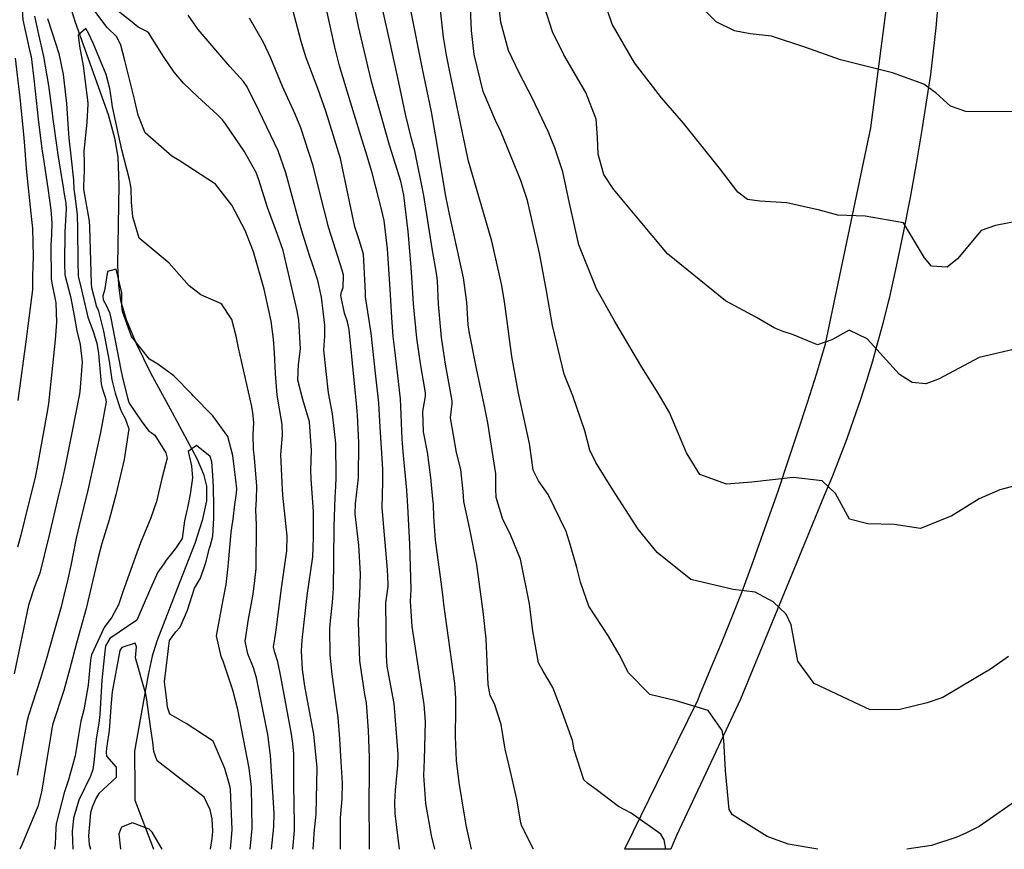
# Model space of a CAD drawing. Units: inches. Extents: x 1171771 to 1177771, y 557457 to 561458.
# Drawn here: x 1177256 to 1177447, y 557458 to 557618 of the extents above; entities that cross this region are included whole.
import ezdxf

# ---------------------------------------------------------------- set-up
doc = ezdxf.new("R2010")
doc.units = ezdxf.units.IN
doc.header["$MEASUREMENT"] = 0
for name, color, linetype, true_color in [('HYDRO-Single Line Stream', 7, 'Continuous', 0x676e73), ('TRANS-Road', 7, 'Continuous', 0xba6efe), ('Undefined', 7, 'Continuous', 0x676e73)]:
    doc.layers.add(name, color=color, linetype=linetype, true_color=true_color)

msp = doc.modelspace()

# ---------------------------------------------------------------- linework, layer by layer
at = {"layer": 'HYDRO-Single Line Stream'}
msp.add_line((1177281.68, 557457.77), (1177281.77, 557457.54), dxfattribs=at)
msp.add_lwpolyline([(1177264.33, 557625.14), (1177266.55, 557617.87), (1177272.96, 557599.94), (1177274.2, 557595.47), (1177274.85, 557591.68), (1177275.04, 557586.34), (1177274.75, 557570.74), (1177274.94, 557566.91), (1177275.35, 557563.94), (1177276.46, 557560.22), (1177278.39, 557555.57), (1177281.19, 557549.9), (1177285.35, 557542.2), (1177290.19, 557533.18), (1177291.41, 557530.24), (1177292.02, 557527.93), (1177292.01, 557525.1), (1177291.2, 557521.24), (1177289.74, 557516.8), (1177286.83, 557509.37), (1177282.36, 557497.9), (1177281.5, 557494.98), (1177280.68, 557491.35), (1177278.08, 557476.56), (1177278.11, 557469.23), (1177278.15, 557467.06), (1177281.68, 557457.77)], dxfattribs=at)
at = {"layer": 'TRANS-Road'}
msp.add_lwpolyline([(1177433.71, 557621.3), (1177433.28, 557616.76), (1177432.79, 557612.23), (1177432.23, 557607.7), (1177431.58, 557603.18), (1177430.87, 557598.67), (1177430.6, 557596.99), (1177429.48, 557590.43), (1177428.29, 557583.88), (1177427.02, 557577.34), (1177425.67, 557570.82), (1177424.24, 557564.31), (1177424.08, 557563.62), (1177423.12, 557559.77), (1177423.04, 557559.48), (1177422.09, 557555.94), (1177421.01, 557552.12), (1177419.85, 557548.33), (1177418.64, 557544.56), (1177417.37, 557540.82), (1177416.03, 557537.1), (1177414.64, 557533.4), (1177413.18, 557529.74), (1177411.66, 557526.1), (1177408.16, 557517.56), (1177395.48, 557486.61), (1177389.27, 557473.4), (1177383.06, 557460.18), (1177382.03, 557457.77), (1177381.93, 557457.53), (1177373.02, 557457.53), (1177373.13, 557457.77), (1177379.33, 557470.4), (1177387.26, 557486.55), (1177387.6, 557487.46), (1177389.66, 557492.46), (1177391.76, 557497.46), (1177393.79, 557502.48), (1177395.75, 557507.53), (1177397.64, 557512.6), (1177399.46, 557517.7), (1177400.83, 557521.54), (1177402.8, 557527.17), (1177404.72, 557532.81), (1177406.59, 557538.47), (1177408.42, 557544.14), (1177410.21, 557549.81), (1177411.95, 557555.5), (1177420.73, 557597.35), (1177424.35, 557625.25)], dxfattribs=at)
at = {"layer": 'Undefined', "elevation": 260}
msp.add_lwpolyline([(1177447.35, 557494.9), (1177443.89, 557492.47), (1177441.05, 557490.77), (1177434.66, 557486.99), (1177431.64, 557485.9), (1177426.33, 557484.64), (1177420.58, 557484.56), (1177409.7, 557489.64), (1177406.58, 557494.02), (1177405.25, 557501.04), (1177404.27, 557503.09), (1177401.75, 557505.47), (1177398.29, 557507.35), (1177394.06, 557507.88), (1177385.82, 557509.84), (1177379.3, 557515.07), (1177375.65, 557519.6), (1177370.73, 557527.22), (1177367.43, 557532.53), (1177366.26, 557534.87), (1177365.33, 557538.62), (1177362.97, 557545.46), (1177361.27, 557549.65), (1177359.03, 557559.04), (1177357.85, 557565.81), (1177356.5, 557573.1), (1177354.19, 557583.28), (1177352.88, 557587.16), (1177349, 557596.68), (1177348, 557598.78), (1177345.6, 557604.42), (1177343.84, 557611.6), (1177343.36, 557616.26), (1177343.11, 557622.09)], dxfattribs=at)
at = {"layer": 'Undefined'}
for points in [[(1177343.33, 557457.54, 252), (1177342.34, 557462.24, 252), (1177341.51, 557466.93, 252), (1177340.93, 557470.46, 252), (1177340.45, 557474.75, 252), (1177340.25, 557479.43, 252), (1177340.28, 557484.56, 252), (1177340.3, 557486.85, 252), (1177340.11, 557489.68, 252), (1177338, 557505.02, 252), (1177337.85, 557506.31, 252), (1177337.46, 557509.4, 252), (1177336.37, 557517.47, 252), (1177336.05, 557521.96, 252), (1177335.95, 557524.39, 252), (1177335.87, 557525.39, 252), (1177335.48, 557529.58, 252), (1177334.79, 557534.54, 252), (1177334.03, 557538.46, 252), (1177333.94, 557542.41, 252), (1177334.45, 557545.35, 252), (1177334.46, 557545.99, 252), (1177333.48, 557551.71, 252), (1177332.77, 557556.63, 252), (1177332.12, 557563.28, 252), (1177331.79, 557568.53, 252), (1177331.61, 557571.14, 252), (1177331.06, 557577.31, 252), (1177330.23, 557584.36, 252), (1177329.63, 557587.03, 252), (1177327.44, 557594.03, 252), (1177325.33, 557601.58, 252), (1177324.62, 557604.04, 252), (1177323.96, 557606.37, 252), (1177321.48, 557617.05, 252), (1177319.13, 557628.71, 252)], [(1177312.68, 557457.54, 242), (1177312.78, 557459.36, 242), (1177312.89, 557460.68, 242), (1177313.22, 557464.34, 242), (1177313.46, 557473.3, 242), (1177312.8, 557479.85, 242), (1177311.78, 557485.35, 242), (1177311.07, 557489.14, 242), (1177310.63, 557492.36, 242), (1177310.42, 557496, 242), (1177310.51, 557498.09, 242), (1177311.54, 557506.76, 242), (1177312.6, 557514.22, 242), (1177312.7, 557515.94, 242), (1177312.73, 557518.17, 242), (1177312.71, 557522.95, 242), (1177312.32, 557528.45, 242), (1177312.26, 557529.25, 242), (1177312.24, 557531.04, 242), (1177312.38, 557534.84, 242), (1177311.93, 557540.39, 242), (1177310.7, 557544.69, 242), (1177309.72, 557548.49, 242), (1177309.86, 557551.52, 242), (1177310.19, 557554.53, 242), (1177309.87, 557560.13, 242), (1177309.58, 557561.88, 242), (1177306.84, 557573.59, 242), (1177305.79, 557576.71, 242), (1177303.82, 557581.94, 242), (1177302.15, 557587.29, 242), (1177301.63, 557588.7, 242), (1177299.31, 557592.87, 242), (1177295.7, 557598.13, 242), (1177295.11, 557598.91, 242), (1177294.09, 557599.99, 242), (1177290.31, 557603.39, 242), (1177287.56, 557606.03, 242), (1177285.73, 557608.2, 242), (1177283.67, 557611.23, 242), (1177280.82, 557615.75, 242), (1177280.42, 557616.03, 242), (1177278.76, 557616.89, 242), (1177277.59, 557617.89, 242), (1177271.59, 557622.66, 242)], [(1177448.85, 557528.04, 262), (1177445.7, 557527.23, 262), (1177441.66, 557525.49, 262), (1177436.42, 557522.18, 262), (1177430.31, 557519.69, 262), (1177425.21, 557520.48, 262), (1177420.12, 557520.65, 262), (1177416.59, 557521.53, 262), (1177413.85, 557526.51, 262), (1177411.25, 557528.98, 262), (1177405.64, 557529.62, 262), (1177397.66, 557528.71, 262), (1177392.75, 557528.34, 262), (1177387.58, 557530.17, 262), (1177385.01, 557534.41, 262), (1177381.72, 557542.2, 262), (1177379.52, 557545.95, 262), (1177376.33, 557551.01, 262), (1177371.09, 557559.87, 262), (1177367.55, 557566.2, 262), (1177364.15, 557574.69, 262), (1177362.36, 557582.77, 262), (1177361.04, 557588.82, 262), (1177359.51, 557593.5, 262), (1177358.19, 557596.69, 262), (1177355.18, 557603.06, 262), (1177352.59, 557608.04, 262), (1177350.53, 557612.38, 262), (1177349.03, 557617.87, 262), (1177348.47, 557623.13, 262)], [(1177449.05, 557600.45, 268), (1177439.11, 557600.55, 268), (1177436.11, 557601.61, 268), (1177433.38, 557604.11, 268), (1177430.99, 557605.83, 268), (1177424.87, 557608.06, 268), (1177414.85, 557610.56, 268), (1177407.89, 557613.02, 268), (1177401.46, 557615.12, 268), (1177397.35, 557615.63, 268), (1177394.28, 557616.18, 268), (1177390.72, 557617.94, 268), (1177385.32, 557623.34, 268)], [(1177256.22, 557621.2, 244), (1177256.42, 557618.31, 244), (1177257.75, 557612.46, 244), (1177258.03, 557611.2, 244), (1177258.63, 557606.27, 244), (1177259.38, 557599.06, 244), (1177260.13, 557593.28, 244), (1177260.35, 557591.7, 244), (1177261.26, 557585.67, 244), (1177261.58, 557583.37, 244), (1177261.87, 557581.46, 244), (1177262.04, 557578.97, 244), (1177261.95, 557576.68, 244), (1177261.88, 557574.56, 244), (1177261.94, 557568.16, 244), (1177262.07, 557567.25, 244), (1177262.82, 557563.43, 244), (1177262.94, 557559.69, 244), (1177262.69, 557556.29, 244), (1177262.31, 557552.56, 244), (1177261.37, 557543.97, 244), (1177261.21, 557542.72, 244), (1177259.15, 557531.27, 244), (1177258.75, 557529.35, 244), (1177257.4, 557523.96, 244), (1177256.04, 557518.43, 244), (1177255.38, 557516.12, 244)], [(1177329.37, 557457.54, 248), (1177328.56, 557464.47, 248), (1177328.47, 557466.66, 248), (1177328.65, 557468.98, 248), (1177329.07, 557473.78, 248), (1177329.12, 557475.97, 248), (1177328.35, 557485.78, 248), (1177327.31, 557491.3, 248), (1177327.03, 557493, 248), (1177326.9, 557495.05, 248), (1177326.77, 557505.28, 248), (1177327.17, 557508.49, 248), (1177327.22, 557508.91, 248), (1177327.07, 557511.74, 248), (1177326.05, 557523.74, 248), (1177326.18, 557528.78, 248), (1177326.16, 557531.23, 248), (1177325.65, 557539.35, 248), (1177325.38, 557544.05, 248), (1177324.76, 557549.85, 248), (1177323.92, 557557.61, 248), (1177323.09, 557562.97, 248), (1177322.8, 557564.61, 248), (1177322.79, 557565.48, 248), (1177322.43, 557572.91, 248), (1177321.57, 557575.7, 248), (1177320.72, 557578.21, 248), (1177318.38, 557589.56, 248), (1177317.94, 557591.42, 248), (1177316.55, 557596.02, 248), (1177315.1, 557600.61, 248), (1177313.58, 557604.99, 248), (1177311.34, 557610.94, 248), (1177310.32, 557614.11, 248), (1177308.47, 557621.24, 248)], [(1177355.35, 557457.54, 254), (1177353.09, 557462.04, 254), (1177352.9, 557462.67, 254), (1177352.13, 557467.23, 254), (1177350.61, 557473.73, 254), (1177349.87, 557476.96, 254), (1177349.06, 557481.73, 254), (1177347.77, 557485.74, 254), (1177346.99, 557487.33, 254), (1177346.56, 557489.51, 254), (1177346.18, 557498.32, 254), (1177345.62, 557503.64, 254), (1177345.57, 557504.07, 254), (1177344.38, 557512.76, 254), (1177343.03, 557519.58, 254), (1177341.86, 557524.97, 254), (1177341.7, 557526.88, 254), (1177341.27, 557531.16, 254), (1177340.43, 557534.43, 254), (1177339.29, 557541.17, 254), (1177339.6, 557543.92, 254), (1177339.6, 557544.46, 254), (1177338.31, 557551.54, 254), (1177337.54, 557556.74, 254), (1177336.95, 557563.18, 254), (1177336.73, 557567.7, 254), (1177336.54, 557569.24, 254), (1177335.76, 557573.63, 254), (1177334.14, 557584.25, 254), (1177332.34, 557592.93, 254), (1177331.73, 557595.23, 254), (1177330.56, 557600, 254), (1177329.26, 557606.19, 254), (1177327.6, 557613.84, 254), (1177325.99, 557621.03, 254)], [(1177410.44, 557457.53, 258), (1177404.67, 557458.53, 258), (1177400.62, 557460.02, 258), (1177393.89, 557464.21, 258), (1177393.28, 557465.26, 258), (1177392.58, 557472.84, 258), (1177392.21, 557478.76, 258), (1177391.89, 557480.53, 258), (1177389.17, 557484.41, 258), (1177382.96, 557486.33, 258), (1177377.87, 557487.53, 258), (1177373.73, 557491.77, 258), (1177371.95, 557495.28, 258), (1177369.86, 557498.83, 258), (1177366.07, 557504.66, 258), (1177364.47, 557509.32, 258), (1177363.75, 557512.13, 258), (1177362.51, 557516.42, 258), (1177361.67, 557519.13, 258), (1177358.22, 557526.29, 258), (1177356.32, 557528.97, 258), (1177355.3, 557531.02, 258), (1177355.03, 557532.99, 258), (1177354.61, 557536.22, 258), (1177352.46, 557545.97, 258), (1177351.16, 557553.03, 258), (1177349.92, 557562.3, 258), (1177349.75, 557563.63, 258), (1177349.19, 557566.8, 258), (1177347.25, 557575.43, 258), (1177344.75, 557584.09, 258), (1177342.77, 557590.94, 258), (1177341.58, 557596.44, 258), (1177339.04, 557608.88, 258), (1177338.48, 557611.48, 258), (1177337.93, 557614.94, 258), (1177337.14, 557621.95, 258)], [(1177452.47, 557555.41, 264), (1177441.67, 557552.88, 264), (1177433.81, 557548.65, 264), (1177431.36, 557547.74, 264), (1177428.73, 557548.03, 264), (1177426.23, 557549.56, 264), (1177419.97, 557556.51, 264), (1177416.53, 557558.15, 264), (1177413.13, 557556.26, 264), (1177410.35, 557555.34, 264), (1177405.55, 557557.29, 264), (1177403.75, 557557.89, 264), (1177402.13, 557558.55, 264), (1177398.53, 557560.62, 264), (1177392.53, 557563.82, 264), (1177381.32, 557572.97, 264), (1177375.35, 557580.06, 264), (1177370.87, 557585.46, 264), (1177369.01, 557588.32, 264), (1177367.89, 557592.27, 264), (1177367.72, 557595.52, 264), (1177367.48, 557599.03, 264), (1177365.48, 557604.23, 264), (1177361.22, 557611.51, 264), (1177359.01, 557615.97, 264), (1177357.57, 557620.64, 264)], [(1177452.16, 557579.9, 266), (1177444.85, 557578.46, 266), (1177442.09, 557577.51, 266), (1177437.48, 557571.98, 266), (1177435.49, 557570.37, 266), (1177432.45, 557570.58, 266), (1177431.13, 557572.2, 266), (1177427.02, 557578.96, 266), (1177419.61, 557580.24, 266), (1177414.31, 557580.48, 266), (1177410.73, 557581.42, 266), (1177404.41, 557582.84, 266), (1177399.23, 557583.18, 266), (1177396.79, 557583.47, 266), (1177394.94, 557584.89, 266), (1177391.36, 557589.56, 266), (1177384.42, 557598.26, 266), (1177380.15, 557603.2, 266), (1177374.93, 557609.95, 266), (1177370.6, 557617.49, 266), (1177369.53, 557620.48, 266)], [(1177258.69, 557619.02, 242), (1177259.47, 557615.48, 242), (1177260.45, 557611.24, 242), (1177261.37, 557605.61, 242), (1177262.05, 557600.71, 242), (1177262.26, 557599.04, 242), (1177263, 557593.57, 242), (1177263.22, 557592.17, 242), (1177264.31, 557585.45, 242), (1177264.39, 557584.91, 242), (1177264.75, 557582.79, 242), (1177264.83, 557581.69, 242), (1177264.57, 557577.22, 242), (1177264.53, 557571.1, 242), (1177264.58, 557568.91, 242), (1177264.62, 557568.6, 242), (1177265.67, 557564.67, 242), (1177266.45, 557560.61, 242), (1177266.91, 557558.06, 242), (1177267.52, 557555.41, 242), (1177267.9, 557551.96, 242), (1177267.47, 557546.25, 242), (1177267.41, 557545.83, 242), (1177265.93, 557538.25, 242), (1177264.7, 557532.15, 242), (1177263.91, 557528.5, 242), (1177263.35, 557526.2, 242), (1177261.47, 557518.14, 242), (1177259.7, 557511.05, 242), (1177258.7, 557508.42, 242), (1177257.53, 557504.84, 242), (1177254.75, 557491.54, 242)], [(1177308.74, 557457.54, 240), (1177309.03, 557461.19, 240), (1177309.08, 557462.51, 240), (1177308.94, 557469.95, 240), (1177308.94, 557476.01, 240), (1177308.76, 557478.07, 240), (1177308.45, 557479.83, 240), (1177306.43, 557491.05, 240), (1177305.83, 557493.86, 240), (1177305.16, 557495.88, 240), (1177304.98, 557496.77, 240), (1177305.22, 557498.31, 240), (1177305.52, 557500.06, 240), (1177306.52, 557508.18, 240), (1177307.58, 557515.4, 240), (1177307.66, 557518.25, 240), (1177307.36, 557520.67, 240), (1177306.79, 557526.15, 240), (1177306.65, 557528.58, 240), (1177306.39, 557534.06, 240), (1177306.72, 557537.79, 240), (1177306.69, 557539.89, 240), (1177305.72, 557545.58, 240), (1177305.4, 557549.74, 240), (1177305.15, 557553.79, 240), (1177304.97, 557556.43, 240), (1177304.54, 557559.92, 240), (1177303.19, 557566.09, 240), (1177301.13, 557573.34, 240), (1177299.48, 557577.49, 240), (1177296.93, 557582.42, 240), (1177293.73, 557586.44, 240), (1177286.72, 557591.07, 240), (1177285.26, 557591.89, 240), (1177280.13, 557596.44, 240), (1177278.75, 557599.83, 240), (1177278.14, 557602.61, 240), (1177278.07, 557602.94, 240), (1177276.18, 557610.43, 240), (1177275.4, 557613.39, 240), (1177274.62, 557614.99, 240), (1177272.76, 557616.8, 240), (1177270.21, 557620.28, 240)], [(1177317.97, 557457.54, 244), (1177317.97, 557463.64, 244), (1177318.29, 557467.32, 244), (1177318.37, 557470.36, 244), (1177318.1, 557474.48, 244), (1177317.84, 557478.97, 244), (1177317.5, 557483.08, 244), (1177316.94, 557487.13, 244), (1177316.34, 557491.46, 244), (1177315.96, 557495.2, 244), (1177315.92, 557500.39, 244), (1177316.08, 557502.49, 244), (1177316.42, 557505.37, 244), (1177316.63, 557508.08, 244), (1177316.67, 557513.56, 244), (1177316.75, 557520.13, 244), (1177316.91, 557525.81, 244), (1177317.04, 557527.86, 244), (1177317.14, 557529.57, 244), (1177317.04, 557536.25, 244), (1177316.41, 557541.95, 244), (1177315.61, 557546.01, 244), (1177314.74, 557554.27, 244), (1177314.9, 557557.03, 244), (1177314.92, 557559.16, 244), (1177314.31, 557564.53, 244), (1177313.57, 557567.81, 244), (1177312.59, 557570.75, 244), (1177311.94, 557572.64, 244), (1177310.38, 557577.59, 244), (1177309.82, 557579.59, 244), (1177307.39, 557588.66, 244), (1177305.86, 557592.93, 244), (1177302.2, 557600.6, 244), (1177299.88, 557605.33, 244), (1177299.19, 557606.37, 244), (1177296.52, 557609.28, 244), (1177290.42, 557616.42, 244), (1177288.44, 557619.22, 244)], [(1177323.61, 557457.54, 246), (1177323.52, 557468.09, 246), (1177323.59, 557470.85, 246), (1177323.58, 557475.33, 246), (1177323.36, 557480.57, 246), (1177322.98, 557485.94, 246), (1177322.71, 557487.57, 246), (1177321.73, 557494.05, 246), (1177321.46, 557501.57, 246), (1177321.58, 557504.89, 246), (1177321.71, 557506.87, 246), (1177321.82, 557510.9, 246), (1177321.49, 557516.51, 246), (1177320.83, 557522.55, 246), (1177320.86, 557524.53, 246), (1177321.46, 557529.52, 246), (1177321.52, 557536.3, 246), (1177321.25, 557541.68, 246), (1177321.14, 557543.26, 246), (1177320.96, 557545.23, 246), (1177319.63, 557558.31, 246), (1177319.29, 557559.8, 246), (1177318.72, 557561.45, 246), (1177318.03, 557564.86, 246), (1177318.14, 557565.57, 246), (1177318.51, 557566.46, 246), (1177318.57, 557568.83, 246), (1177318.31, 557569.78, 246), (1177315.7, 557577.91, 246), (1177314.05, 557584.52, 246), (1177312.66, 557590.04, 246), (1177310.31, 557597.37, 246), (1177309.21, 557600.03, 246), (1177306.72, 557605.42, 246), (1177304.48, 557610.91, 246), (1177303.06, 557613.95, 246), (1177300.35, 557618.63, 246)], [(1177336.22, 557457.54, 250), (1177335.61, 557460.21, 250), (1177334.49, 557466.39, 250), (1177334.13, 557471.87, 250), (1177334.21, 557474.96, 250), (1177334.43, 557482.26, 250), (1177334.19, 557485.61, 250), (1177333.72, 557488.5, 250), (1177331.83, 557500.73, 250), (1177331.53, 557505.64, 250), (1177331.58, 557506.66, 250), (1177331.66, 557507.96, 250), (1177331.41, 557516.68, 250), (1177331, 557524.06, 250), (1177330.84, 557527.15, 250), (1177330.09, 557534.59, 250), (1177329.91, 557537.09, 250), (1177329.6, 557544.84, 250), (1177328.47, 557554.37, 250), (1177328.16, 557556.92, 250), (1177327.89, 557560.63, 250), (1177327.57, 557566.13, 250), (1177327.1, 557573.95, 250), (1177326.41, 557579.42, 250), (1177325.91, 557581.6, 250), (1177324.08, 557588.68, 250), (1177322.89, 557592.76, 250), (1177322.12, 557595.19, 250), (1177319.89, 557602.33, 250), (1177317.78, 557609.4, 250), (1177316.89, 557613, 250), (1177315.24, 557620.41, 250)], [(1177380.97, 557457.53, 256), (1177380.66, 557459.4, 256), (1177380.04, 557460.45, 256), (1177374.28, 557464.53, 256), (1177371.84, 557465.83, 256), (1177367.51, 557469.13, 256), (1177365.91, 557470.28, 256), (1177365.08, 557471.02, 256), (1177363.26, 557476.79, 256), (1177362.89, 557478.62, 256), (1177360.69, 557484.7, 256), (1177359.11, 557488.92, 256), (1177357.24, 557492.07, 256), (1177356.32, 557493.68, 256), (1177355.25, 557499.8, 256), (1177354.57, 557505.12, 256), (1177352.81, 557513.74, 256), (1177350.85, 557518.68, 256), (1177349.44, 557521.46, 256), (1177348.1, 557525.73, 256), (1177348.04, 557527.42, 256), (1177348.07, 557530.34, 256), (1177346.53, 557540.18, 256), (1177345.86, 557543.42, 256), (1177344.34, 557550.71, 256), (1177342.89, 557557.9, 256), (1177342.72, 557559.18, 256), (1177342.45, 557563.62, 256), (1177341.82, 557568.28, 256), (1177339.09, 557580.64, 256), (1177338.39, 557584.13, 256), (1177337.46, 557589.47, 256), (1177336.39, 557596, 256), (1177335.58, 557600.45, 256), (1177333.84, 557608.82, 256), (1177331.58, 557620.22, 256)], [(1177261.21, 557618.55, 240), (1177262.08, 557615.81, 240), (1177263.42, 557611.77, 240), (1177264.23, 557607.71, 240), (1177264.88, 557602.07, 240), (1177265.19, 557597.21, 240), (1177265.32, 557595.38, 240), (1177265.8, 557591.35, 240), (1177266.25, 557587.22, 240), (1177266.33, 557585.47, 240), (1177266.47, 557584.13, 240), (1177266.94, 557580.57, 240), (1177266.99, 557577.72, 240), (1177267.09, 557571.51, 240), (1177267.15, 557568.61, 240), (1177267.19, 557568.34, 240), (1177267.79, 557565.96, 240), (1177268.81, 557561.52, 240), (1177269.02, 557560.71, 240), (1177270.05, 557557.92, 240), (1177270.74, 557555.62, 240), (1177271.07, 557553.67, 240), (1177271.59, 557547.78, 240), (1177271.79, 557546.91, 240), (1177272.47, 557544.97, 240), (1177272.59, 557544.28, 240), (1177271.47, 557538.34, 240), (1177269.1, 557527.38, 240), (1177267.38, 557520.53, 240), (1177266.75, 557517.86, 240), (1177265.7, 557512.55, 240), (1177265.15, 557509.87, 240), (1177264.4, 557506.71, 240), (1177263.83, 557504.54, 240), (1177262.42, 557499.54, 240), (1177260.99, 557494.53, 240), (1177259.88, 557490.63, 240), (1177257.51, 557483.5, 240), (1177257.18, 557482.25, 240), (1177255.31, 557471.9, 240)], [(1177304.61, 557457.54, 238), (1177305.08, 557461.89, 238), (1177305.12, 557464.53, 238), (1177304.4, 557475.74, 238), (1177303.86, 557479.77, 238), (1177301.68, 557490.77, 238), (1177301.11, 557492.69, 238), (1177299.99, 557495.39, 238), (1177299.47, 557497.85, 238), (1177300.13, 557502.16, 238), (1177301.03, 557506.97, 238), (1177301.39, 557509.64, 238), (1177301.63, 557511.99, 238), (1177301.72, 557520.39, 238), (1177301.59, 557523.34, 238), (1177301.68, 557525.35, 238), (1177301.78, 557527.95, 238), (1177301.31, 557533.4, 238), (1177301.13, 557535.07, 238), (1177301.08, 557537.89, 238), (1177301.15, 557540.25, 238), (1177300.98, 557542.13, 238), (1177300.77, 557543.37, 238), (1177298.19, 557554.74, 238), (1177297.74, 557556.98, 238), (1177296.92, 557560.25, 238), (1177294.89, 557563.25, 238), (1177290.91, 557565.02, 238), (1177288.68, 557566.76, 238), (1177284.75, 557571.17, 238), (1177278.95, 557575.99, 238), (1177277.71, 557580.16, 238), (1177277.48, 557582.95, 238), (1177277.39, 557585.67, 238), (1177277.11, 557587.38, 238), (1177275.58, 557593.1, 238), (1177273.77, 557601.46, 238), (1177273.67, 557602.44, 238), (1177273.3, 557605.02, 238), (1177272.54, 557607.69, 238), (1177270.08, 557613.78, 238), (1177269.22, 557615.61, 238), (1177268.6, 557616.66, 238), (1177267.13, 557615.37, 238), (1177267.38, 557613.24, 238), (1177268.09, 557609.42, 238), (1177268.96, 557602.75, 238), (1177269.01, 557602.06, 238), (1177268.81, 557598.44, 238), (1177268.22, 557592.89, 238), (1177268.28, 557590.57, 238), (1177268.33, 557589.12, 238), (1177268.15, 557585.99, 238), (1177268.18, 557585.48, 238), (1177269.29, 557579.31, 238), (1177269.37, 557578.22, 238), (1177269.43, 557575.91, 238), (1177269.66, 557567.23, 238), (1177269.72, 557566.44, 238), (1177270.72, 557562.69, 238), (1177270.86, 557562.36, 238), (1177271.08, 557561.85, 238), (1177272.07, 557557.99, 238), (1177273.16, 557552.14, 238), (1177273.67, 557548.54, 238), (1177274.29, 557545.95, 238), (1177275.31, 557542.97, 238), (1177275.57, 557542.31, 238), (1177276.24, 557541.02, 238), (1177276.94, 557539.03, 238), (1177276.07, 557533.07, 238), (1177274.43, 557526.24, 238), (1177273.12, 557521.41, 238), (1177271.73, 557516.83, 238), (1177271.05, 557514.12, 238), (1177268.72, 557504.18, 238), (1177266.84, 557497.5, 238), (1177265.47, 557492.31, 238), (1177264.38, 557488.31, 238), (1177262.26, 557481.83, 238), (1177262.05, 557480.95, 238), (1177261.84, 557479.64, 238), (1177261.14, 557475.42, 238), (1177260.05, 557468.63, 238), (1177259.32, 557465.82, 238), (1177256.33, 557458.55, 238), (1177255.86, 557457.55, 238)], [(1177254.96, 557610.89, 246), (1177255.84, 557603.17, 246), (1177256.49, 557596.82, 246), (1177256.69, 557594.65, 246), (1177257.1, 557589.59, 246), (1177257.28, 557587.59, 246), (1177257.95, 557580.86, 246), (1177258.04, 557580.17, 246), (1177258.3, 557577.86, 246), (1177258.43, 557572.46, 246), (1177258.33, 557568.61, 246), (1177258.33, 557567.12, 246), (1177258.31, 557565.95, 246), (1177258.12, 557564.49, 246), (1177257.31, 557558.47, 246), (1177257.07, 557556.4, 246), (1177255.45, 557544.53, 246)], [(1177300.46, 557457.54, 236), (1177300.85, 557461.59, 236), (1177300.72, 557469.58, 236), (1177300.29, 557473.25, 236), (1177298.06, 557484.62, 236), (1177297.13, 557488.35, 236), (1177295.26, 557494, 236), (1177294.88, 557494.89, 236), (1177293.97, 557498.93, 236), (1177295.22, 557505.88, 236), (1177295.83, 557508.84, 236), (1177296.19, 557512.37, 236), (1177296.24, 557513.1, 236), (1177296.76, 557518.94, 236), (1177297.01, 557520.28, 236), (1177297.2, 557521.51, 236), (1177297.51, 557524.35, 236), (1177297.83, 557526.57, 236), (1177297.87, 557527.38, 236), (1177297.72, 557529.06, 236), (1177297.13, 557533.85, 236), (1177296.12, 557537.56, 236), (1177293.25, 557541.54, 236), (1177289.43, 557545.46, 236), (1177289.14, 557545.77, 236), (1177285.67, 557549.32, 236), (1177282.59, 557551.55, 236), (1177280.98, 557552.53, 236), (1177277.49, 557556.94, 236), (1177275.75, 557561.79, 236), (1177275.59, 557562.89, 236), (1177275.62, 557563.8, 236), (1177275.61, 557565.37, 236), (1177274.51, 557570.01, 236), (1177272.83, 557569.52, 236), (1177272.22, 557565.83, 236), (1177271.9, 557564.81, 236), (1177272.02, 557564.03, 236), (1177272.53, 557563.12, 236), (1177273.2, 557561.59, 236), (1177273.48, 557560.51, 236), (1177275.4, 557550.49, 236), (1177275.64, 557549.26, 236), (1177276.68, 557545.05, 236), (1177276.95, 557544.19, 236), (1177277.04, 557544.01, 236), (1177279.38, 557540.6, 236), (1177280.84, 557538.59, 236), (1177281.32, 557538.3, 236), (1177282.03, 557537.81, 236), (1177284.13, 557534.4, 236), (1177284.4, 557533.34, 236), (1177283.38, 557529.38, 236), (1177282.33, 557524.98, 236), (1177281.2, 557521.78, 236), (1177279.2, 557516.97, 236), (1177278.23, 557514.3, 236), (1177275.82, 557507.41, 236), (1177274.94, 557504.9, 236), (1177273.66, 557502.54, 236), (1177272.17, 557500.54, 236), (1177269.7, 557495.22, 236), (1177269.57, 557494.62, 236), (1177269.42, 557492.93, 236), (1177269.11, 557489.34, 236), (1177268.25, 557484.58, 236), (1177267.68, 557482.35, 236), (1177267.18, 557479.68, 236), (1177266.54, 557475.66, 236), (1177265.3, 557471.01, 236), (1177264.44, 557468.48, 236), (1177262.88, 557462.49, 236), (1177262.79, 557461.63, 236), (1177262.72, 557458.56, 236), (1177262.59, 557457.7, 236), (1177262.53, 557457.55, 236)], [(1177296.67, 557457.54, 234), (1177297, 557461.31, 234), (1177296.66, 557469.21, 234), (1177296.54, 557469.81, 234), (1177295.59, 557473.17, 234), (1177293.32, 557478.52, 234), (1177288.06, 557481.91, 234), (1177284.9, 557483.75, 234), (1177284.47, 557485.1, 234), (1177284.32, 557486.45, 234), (1177284.05, 557488.45, 234), (1177283.88, 557489.98, 234), (1177284.83, 557498.03, 234), (1177286.05, 557499.67, 234), (1177286.92, 557500.58, 234), (1177288.34, 557503.9, 234), (1177289.69, 557508.13, 234), (1177290.84, 557510.11, 234), (1177291.91, 557513.13, 234), (1177292.62, 557515.92, 234), (1177292.81, 557516.49, 234), (1177293.25, 557518.25, 234), (1177293.43, 557521.8, 234), (1177293.42, 557524.12, 234), (1177293.35, 557527.66, 234), (1177293.26, 557530.07, 234), (1177293.06, 557532.62, 234), (1177292.69, 557533.65, 234), (1177290.05, 557535.83, 234), (1177288.44, 557534.63, 234), (1177289.07, 557531.88, 234), (1177289.3, 557529.52, 234), (1177288.87, 557526.4, 234), (1177288.33, 557523.72, 234), (1177288.17, 557523.2, 234), (1177287.72, 557521.23, 234), (1177287.29, 557517.75, 234), (1177285.97, 557515.83, 234), (1177284.22, 557513.56, 234), (1177283.74, 557512.84, 234), (1177282.61, 557511.24, 234), (1177281.15, 557508.06, 234), (1177278.5, 557501.95, 234), (1177273.29, 557498.42, 234), (1177272.46, 557497, 234), (1177272.25, 557495.31, 234), (1177271.72, 557490.33, 234), (1177271.32, 557483.65, 234), (1177271.18, 557481.98, 234), (1177270.73, 557479.35, 234), (1177270.59, 557478.39, 234), (1177270.2, 557474.33, 234), (1177270, 557473.03, 234), (1177269.56, 557471.74, 234), (1177267.27, 557467.04, 234), (1177266.26, 557463.56, 234), (1177266.01, 557460.89, 234), (1177266.14, 557457.55, 234)], [(1177292.77, 557457.54, 232), (1177293.12, 557459.64, 232), (1177293.25, 557461.04, 232), (1177293.09, 557463.45, 232), (1177292.73, 557465.17, 232), (1177291.54, 557467.61, 232), (1177286.18, 557471.78, 232), (1177282.43, 557474.66, 232), (1177281.83, 557476.48, 232), (1177281.58, 557478.33, 232), (1177281.16, 557481.34, 232), (1177280.41, 557486.96, 232), (1177280.26, 557487.62, 232), (1177278.27, 557494.62, 232), (1177278.42, 557496.77, 232), (1177278.19, 557497.46, 232), (1177275.59, 557496.67, 232), (1177275.19, 557496.07, 232), (1177273.75, 557488.04, 232), (1177273.52, 557485.93, 232), (1177273.14, 557480.57, 232), (1177273.04, 557479.73, 232), (1177272.64, 557477.15, 232), (1177272.54, 557476.33, 232), (1177272.61, 557475.58, 232), (1177274.52, 557473.45, 232), (1177274.54, 557471.47, 232), (1177271.18, 557468.35, 232), (1177270.58, 557467.38, 232), (1177269.87, 557465.73, 232), (1177269.56, 557464.61, 232), (1177269.14, 557460.17, 232), (1177269.27, 557458.47, 232), (1177269.53, 557457.55, 232)], [(1177449.36, 557467.29, 258), (1177441.7, 557461.97, 258), (1177439.26, 557460.75, 258), (1177438.55, 557460.42, 258), (1177437.38, 557459.89, 258), (1177432.46, 557458.24, 258), (1177427.66, 557457.53, 258)], [(1177283.45, 557457.55, 230), (1177281.46, 557460.84, 230), (1177280.88, 557461.41, 230), (1177277.69, 557462.69, 230), (1177275.53, 557461.8, 230), (1177275.02, 557460.52, 230), (1177275.37, 557457.55, 230)]]:
    msp.add_polyline3d(points, dxfattribs=at)

doc.saveas('drawing.dxf')
